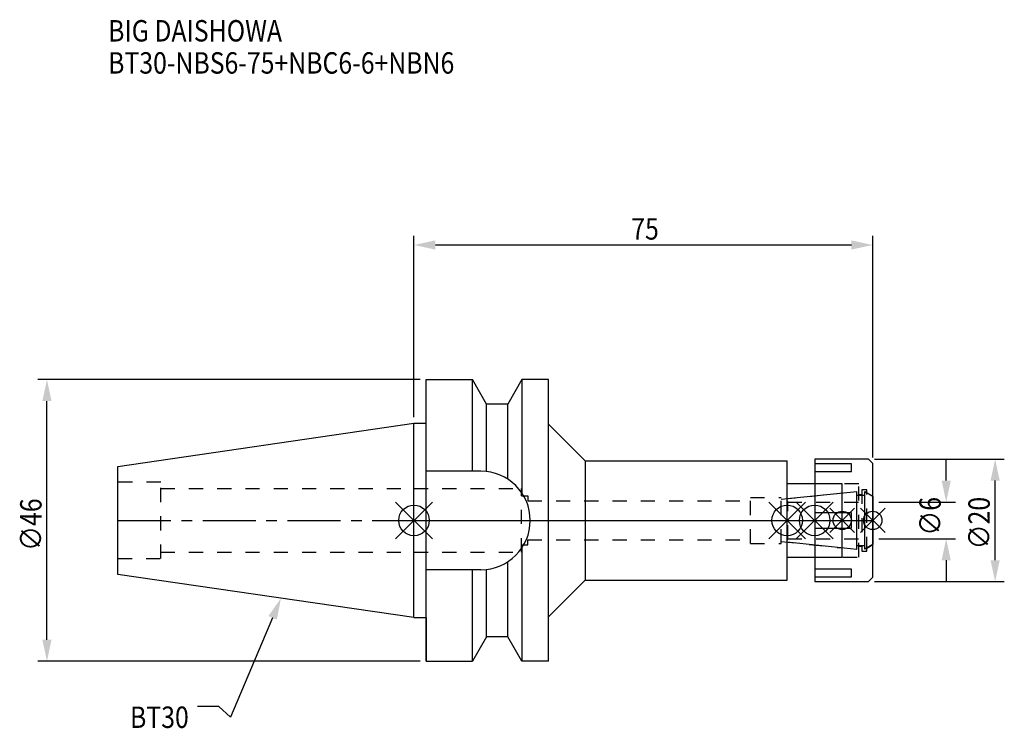
# Model space of a CAD drawing. Extents: x -64 to 96, y -34 to 82.
import ezdxf

# ---------------------------------------------------------------- set-up
doc = ezdxf.new("R2010")
doc.units = 0
doc.header["$LTSCALE"] = 23.1
doc.header["$PDMODE"] = 3
doc.header["$PDSIZE"] = 8
doc.linetypes.add('CENTER', pattern=[0.6, 0.375, -0.075, 0.075, -0.075])
doc.linetypes.add('DASHED', pattern=[0.2, 0.1, -0.1])
doc.layers.get('0').update_dxf_attribs({"linetype": 'CONTINUOUS'})
doc.layers.get('DEFPOINTS').update_dxf_attribs({"linetype": 'CONTINUOUS'})
for name, color, linetype in [('1', 4, 'CONTINUOUS'), ('2', 7, 'CONTINUOUS'), ('3', 1, 'DASHED'), ('4', 2, 'CENTER'), ('6', 5, 'CONTINUOUS'), ('NOCUT', 7, 'CONTINUOUS'), ('SK1', 4, 'CONTINUOUS'), ('SK3', 1, 'DASHED'), ('SK4', 2, 'CENTER')]:
    doc.layers.add(name, color=color, linetype=linetype)
doc.styles.get("Standard").update_dxf_attribs({"font": 'txt', "width": 0.85})
doc.dimstyles.get("Standard").update_dxf_attribs({"dimtxt": 3.5, "dimasz": 3.5, "dimexe": 1.5, "dimexo": 1, "dimtad": 1, "dimblk": '_FILLED', "dimblk1": '_FILLED', "dimblk2": '_FILLED', "dimcen": 0.09, "dimazin": 3, "dimtol": 1, "dimtp": 0.01, "dimtm": 0.01, "dimtfac": 1, "dimtofl": 0, "dimtmove": 0, "dimatfit": 3})

# ---------------------------------------------------------------- blocks, each defined once
blk = doc.blocks.new('_FILLED')
at = {"color": 0, "linetype": 'BYBLOCK'}
blk.add_solid([(0, 0), (-1, 0.214), (-1, -0.214)], dxfattribs=at)
blk = doc.blocks.new('*U13')
at = {"layer": '2', "color": 0, "width": 0.85}
blk.add_text('75', height=3.5, dxfattribs=at).set_placement((35.52, 45.88))
blk = doc.blocks.new('*D1')
at = {"layer": '2', "color": 0}
for p, q in [((0, 16.875), (0, 46.5)), ((75, 10.3), (75, 46.5)), ((3.5, 45), (71.5, 45))]:
    blk.add_line(p, q, dxfattribs=at)
at = {"layer": 'DEFPOINTS', "color": 0}
for p in [(75, 45), (0, 15.875), (75, 9.3)]:
    blk.add_point(p, dxfattribs=at)
blk.add_blockref('*U13', (0, 0))
at = {"layer": '2', "color": 0, "xscale": 3.5, "yscale": 3.5, "zscale": 3.5, "rotation": 180}
blk.add_blockref('_FILLED', (0, 45), dxfattribs=at)
at = {"layer": '2', "color": 0, "xscale": 3.5, "yscale": 3.5, "zscale": 3.5}
blk.add_blockref('_FILLED', (75, 45), dxfattribs=at)
blk = doc.blocks.new('*U12')
at = {"layer": '2', "color": 0, "width": 0.85}
blk.add_text('∅46', height=3.5, rotation=90, dxfattribs=at).set_placement((-60.88, -4.97))
blk = doc.blocks.new('*D2')
at = {"layer": '2', "color": 0}
for p, q in [((1, 23), (-61.5, 23)), ((-60, -19.5), (-60, 19.5)), ((1, -23), (-61.5, -23))]:
    blk.add_line(p, q, dxfattribs=at)
at = {"layer": 'DEFPOINTS', "color": 0}
for p in [(-60, 23), (2, 23), (2, -23)]:
    blk.add_point(p, dxfattribs=at)
blk.add_blockref('*U12', (0, 0))
at = {"layer": '2', "color": 0, "xscale": 3.5, "yscale": 3.5, "zscale": 3.5}
for p, rotation in [((-60, 23), 90), ((-60, -23), 270)]:
    blk.add_blockref('_FILLED', p, dxfattribs=dict(at, rotation=rotation))
blk = doc.blocks.new('*U11')
at = {"layer": '2', "color": 0, "width": 0.85}
blk.add_text('∅6', height=3.5, rotation=90, dxfattribs=at).set_placement((86.12, -2.48))
blk = doc.blocks.new('*D3')
at = {"layer": '2', "color": 0}
for p, q in [((87, 6.5), (87, 10)), ((76, 3), (88.5, 3)), ((76, -3), (88.5, -3)), ((87, -6.5), (87, -10))]:
    blk.add_line(p, q, dxfattribs=at)
at = {"layer": 'DEFPOINTS', "color": 0}
for p in [(75, 3), (87, 3), (75, -3)]:
    blk.add_point(p, dxfattribs=at)
blk.add_blockref('*U11', (0, 0))
at = {"layer": '2', "color": 0, "xscale": 3.5, "yscale": 3.5, "zscale": 3.5}
for p, rotation in [((87, 3), 270), ((87, -3), 90)]:
    blk.add_blockref('_FILLED', p, dxfattribs=dict(at, rotation=rotation))
blk = doc.blocks.new('*U10')
at = {"layer": '2', "color": 0, "width": 0.85}
blk.add_text('∅20', height=3.5, rotation=90, dxfattribs=at).set_placement((94.125, -4.71875))
blk = doc.blocks.new('*D4')
at = {"layer": '2', "color": 0}
for p, q in [((75.3, 10), (96.5, 10)), ((95, -6.5), (95, 6.5)), ((75.3, -10), (96.5, -10))]:
    blk.add_line(p, q, dxfattribs=at)
at = {"layer": 'DEFPOINTS', "color": 0}
for p in [(74.3, 10), (95, 10), (74.3, -10)]:
    blk.add_point(p, dxfattribs=at)
blk.add_blockref('*U10', (0, 0))
at = {"layer": '2', "color": 0, "xscale": 3.5, "yscale": 3.5, "zscale": 3.5}
for p, rotation in [((95, 10), 90), ((95, -10), 270)]:
    blk.add_blockref('_FILLED', p, dxfattribs=dict(at, rotation=rotation))
blk = doc.blocks.new('*U7')
at = {"layer": '6', "width": 0.85}
for s, p in [('BIG DAISHOWA', (-50, 78.25)), ('BT30-NBS6-75+NBC6-6+NBN6', (-50, 73))]:
    blk.add_text(s, height=3.5, dxfattribs=at).set_placement(p)
blk = doc.blocks.new('*U8')
at = {"layer": '6'}
blk.add_lwpolyline([(-23.11, -15.93), (-30.01, -32.16), (-31.88, -30.41), (-35.38, -30.41)], dxfattribs=at)
at = {"layer": '6', "xscale": 3.5, "yscale": 3.5, "zscale": 3.5, "rotation": 66.9820804073786}
blk.add_blockref('_FILLED', (-21.74, -12.7), dxfattribs=at)
blk = doc.blocks.new('*U9')
at = {"layer": '6', "width": 0.85}
blk.add_text('BT30', height=3.5, dxfattribs=at).set_placement((-46.42, -33.91))

msp = doc.modelspace()

# ---------------------------------------------------------------- linework, layer by layer
for p, q in [((3, 3), (-3, -3)), ((-3, 3), (3, -3)), ((58, -3), (64, 3)), ((64, -3), (58, 3)), ((62.5, -3), (68.5, 3)), ((68.5, -3), (62.5, 3)), ((72, 2), (68, -2)), ((72, -2), (68, 2)), ((73, -2), (77, 2)), ((77, -2), (73, 2))]:
    msp.add_line(p, q)
for centre, radius in [((0, 0), 2.5), ((61, 0), 2.5), ((65.5, 0), 2.5), ((70, 0), 1.5), ((75, 0), 1.5)]:
    msp.add_circle(centre, radius)
at = {"layer": '1'}
for p, q in [((2, -23), (2, 23)), ((2, 23), (9.567, 23)), ((9.567, 8.05), (9.567, 23)), ((11.877, 19), (9.567, 23)), ((17.633, 23), (15.323, 19)), ((17.633, 23), (17.633, 4.488)), ((22, 23), (17.633, 23)), ((22, -23), (22, 23)), ((11.877, 7.996), (11.877, 19)), ((15.323, 19), (11.877, 19)), ((15.323, 6.758), (15.323, 19)), ((0, 15.875), (2, 15.875)), ((22, 15.75), (28, 9.75)), ((28, 9.75), (28, -9.75)), ((28, 9.75), (61, 9.75)), ((61, -9.75), (61, 9.75)), ((74.3, 10), (65.5, 10)), ((65.5, 10), (65.5, -10)), ((75, 9.3), (74.3, 10)), ((10.95, 8.05), (2, 8.05)), ((71.5, 9.217), (65.5, 9.217)), ((71.5, 7.967), (71.5, 9.217)), ((75, -9.3), (75, 9.3)), ((65.5, 7.967), (71.5, 7.967)), ((70, 6), (61, 6)), ((70, -6), (70, 6)), ((71.5, 1.25), (65.5, 1.25)), ((71.5, -1.25), (71.5, 1.25)), ((65.5, -1.25), (71.5, -1.25)), ((17.633, -4.488), (17.633, -23)), ((61, -6), (70, -6)), ((11.877, -19), (11.877, -7.996)), ((15.323, -19), (15.323, -6.758)), ((71.5, -7.967), (65.5, -7.967)), ((71.5, -9.217), (71.5, -7.967)), ((10.95, -8.05), (2, -8.05)), ((9.567, -23), (9.567, -8.05)), ((65.5, -9.217), (71.5, -9.217)), ((74.3, -10), (75, -9.3)), ((22, -15.75), (28, -9.75)), ((28, -9.75), (61, -9.75)), ((65.5, -10), (74.3, -10)), ((0, -15.875), (2, -15.875)), ((11.877, -19), (9.567, -23)), ((15.323, -19), (11.877, -19)), ((17.633, -23), (15.323, -19)), ((2, -23), (9.567, -23)), ((22, -23), (17.633, -23))]:
    msp.add_line(p, q, dxfattribs=at)
msp.add_arc((10.95, 0), 8.05, 270, 90, dxfattribs=at)
at = {"layer": '3'}
for p, q in [((0, 5.2), (17.6, 5.2)), ((17.6, -5.2), (17.6, 5.2)), ((72.7, 6), (65.5, 6)), ((72.7, -6), (72.7, 6)), ((74, 5), (73.2, 5)), ((73.2, 5), (73.2, -5)), ((74, -5), (74, 5)), ((17.6, 4), (18.6, 4)), ((18.6, 4), (18.6, 3.2)), ((55, 3.75), (60, 3.75)), ((55, -3.75), (55, 3.75)), ((60, 3.449), (70, 4.5)), ((60, -3.75), (60, 3.75)), ((72.7, 4.25), (73.2, 4.25)), ((74, 4.527), (75, 3.95)), ((18.6, 3.2), (55, 3.2)), ((18.6, -3.2), (55, -3.2)), ((18.6, -4), (18.6, -3.2)), ((17.6, -4), (18.6, -4)), ((55, -3.75), (60, -3.75)), ((60, -3.449), (70, -4.5)), ((73.2, -4.25), (72.7, -4.25)), ((74, -4.527), (75, -3.95)), ((0, -5.2), (17.6, -5.2)), ((65.5, -6), (72.7, -6)), ((73.2, -5), (74, -5))]:
    msp.add_line(p, q, dxfattribs=at)
at = {"layer": '4'}
msp.add_line((0, 0), (75, 0), dxfattribs=at)
at = {"layer": 'NOCUT'}
for p, q in [((0, -15.875), (0, 0)), ((0, 0), (75, 0)), ((61, -3.554), (61, 0)), ((65.5, 0), (65.5, -10)), ((70, -6), (70, 0)), ((75, -9.3), (75, 0)), ((72.379, -4.75), (61, -3.554)), ((72.379, -4.1), (73.7, -4.1)), ((72.379, -4.75), (72.379, -4.1)), ((75, -3.95), (73.7, -4.701)), ((73.7, -4.701), (73.7, -4.1)), ((61, -6), (70, -6)), ((61, -9.75), (61, -6)), ((74.3, -10), (75, -9.3)), ((22, -15.75), (28, -9.75)), ((28, -9.75), (61, -9.75)), ((65.5, -10), (74.3, -10)), ((0, -15.875), (2, -15.875)), ((2, -15.875), (2, -23)), ((22, -23), (22, -15.75)), ((11.877, -19), (9.567, -23)), ((15.323, -19), (11.877, -19)), ((17.633, -23), (15.323, -19)), ((2, -23), (9.567, -23)), ((22, -23), (17.633, -23))]:
    msp.add_line(p, q, dxfattribs=at)
at = {"layer": 'SK1'}
for p, q in [((-48.4, 8.817), (0, 15.875)), ((0, -15.875), (0, 15.875)), ((-48.4, -8.817), (-48.4, 8.817)), ((61, 3.554), (72.379, 4.75)), ((61, -3.554), (61, 3.554)), ((72.379, -4.75), (72.379, 4.75)), ((72.379, 4.1), (73.7, 4.1)), ((73.7, 4.701), (75, 3.95)), ((73.7, -4.701), (73.7, 4.701)), ((75, 3.95), (75, -3.95)), ((72.379, -4.75), (61, -3.554)), ((72.379, -4.1), (73.7, -4.1)), ((75, -3.95), (73.7, -4.701)), ((0, -15.875), (-48.4, -8.817))]:
    msp.add_line(p, q, dxfattribs=at)
at = {"layer": 'SK3'}
for p, q in [((-41.4, 6.25), (-48.4, 6.25)), ((-41.4, -6.25), (-41.4, 6.25)), ((-41.4, 5.2), (0, 5.2)), ((61.1, 3.1), (61, 3.1)), ((61.1, -3.1), (61.1, 3.1)), ((61.1, 3), (75, 3)), ((61, -3.1), (61.1, -3.1)), ((61.1, -3), (75, -3)), ((-48.4, -6.25), (-41.4, -6.25)), ((-41.4, -5.2), (0, -5.2))]:
    msp.add_line(p, q, dxfattribs=at)
at = {"layer": 'SK4'}
for p, q in [((-48.4, 0), (0, 0)), ((61, 0), (75, 0))]:
    msp.add_line(p, q, dxfattribs=at)

# ---------------------------------------------------------------- block references
for name in ['*U7', '*U8', '*U9']:
    msp.add_blockref(name, (0, 0))

# ---------------------------------------------------------------- dimensions: what is measured, and where the dimension line sits
at = {"layer": '2'}
dim = msp.add_linear_dim(base=(75, 45), p1=(0, 15.875), p2=(75, 9.3), dimstyle='Standard', dxfattribs=at)
dim.commit()
dim.dimension.update_dxf_attribs({"geometry": '*D1', "text_midpoint": (38, 45), "dimtype": 128})
for base, p1, p2, picture, middle in [((-60, 23), (2, -23), (2, 23), '*D2', (-60, -1)), ((95, 10), (74.3, -10), (74.3, 10), '*D4', (95, -1)), ((87, 3), (75, -3), (75, 3), '*D3', (87, 0))]:
    dim = msp.add_linear_dim(base=base, p1=p1, p2=p2, angle=90, text='%%c<>', dimstyle='Standard', dxfattribs=at)
    dim.commit()
    dim.dimension.update_dxf_attribs({"geometry": picture, "text_midpoint": middle, "dimtype": 128})

doc.saveas('drawing.dxf')
